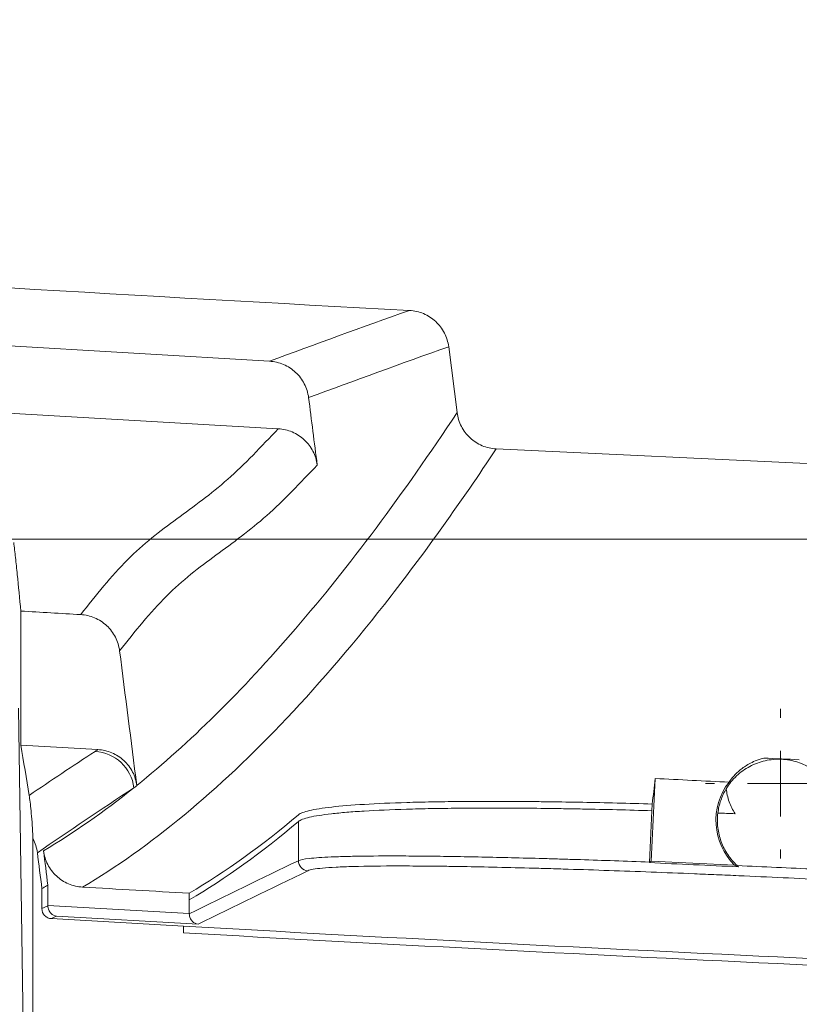
# Model space of a CAD drawing. Units: inches. Extents: x 0.2 to 15.6, y 0.7 to 10.9.
# Drawn here: x 3.2 to 3.4, y 6.5 to 6.8 of the extents above; entities that cross this region are included whole.
import ezdxf

# ---------------------------------------------------------------- set-up
doc = ezdxf.new("R2010")
doc.units = ezdxf.units.IN
doc.header["$MEASUREMENT"] = 0
doc.styles.add('SLDTEXTSTYLE0', font='TXT', dxfattribs={"width": 0.75})
doc.dimstyles.new('SLDDIMSTYLE0', dxfattribs={"dimtxt": 0.1377952755905512, "dimasz": 0.14, "dimexe": 0, "dimexo": 0.0625, "dimgap": 0.0344488188976378, "dimtad": 1, "dimtoh": 1, "dimlfac": 10, "dimrnd": 1e-09, "dimzin": 12, "dimdsep": 46, "dimtxsty": 'SLDTEXTSTYLE0', "dimblk1": 'CLOSED', "dimblk2": 'CLOSED', "dimsah": 1, "dimcen": 0.09, "dimadec": 0, "dimazin": 0, "dimtfac": 1, "dimtofl": 0, "dimtmove": 0, "dimatfit": 3, "dimldrblk": 'CLOSED', "dimfxl": 0, "dimtolj": 1, "dimtzin": 12, "dimarcsym": 0})
doc.dimstyles.new('SLDDIMSTYLE2', dxfattribs={"dimtxt": 0.1377952755905512, "dimasz": 0.14, "dimexe": 0, "dimexo": 0.0625, "dimgap": 0.0344488188976378, "dimtad": 1, "dimtoh": 1, "dimlfac": 10, "dimrnd": 1e-09, "dimzin": 12, "dimdsep": 46, "dimtxsty": 'SLDTEXTSTYLE0', "dimblk1": 'CLOSED', "dimblk2": 'CLOSED', "dimsah": 1, "dimcen": 0.09, "dimadec": 0, "dimazin": 0, "dimtfac": 1, "dimtofl": 0, "dimtmove": 0, "dimatfit": 3, "dimldrblk": 'CLOSED', "dimfxl": 0, "dimtolj": 1, "dimtzin": 12, "dimarcsym": 0})

# ---------------------------------------------------------------- blocks, each defined once
blk = doc.blocks.new('_CLOSED')
at = {"color": 0, "linetype": 'ByBlock', "lineweight": -2}
for p, q in [((-1, 0.166667), (0, 0)), ((-1, 0.166667), (-1, -0.166667)), ((0, 0), (-1, -0.166667)), ((0, 0), (-1, 0))]:
    blk.add_line(p, q, dxfattribs=at)
blk = doc.blocks.new('*D8')
at = {"color": 7, "linetype": 'Continuous', "lineweight": 0}
for p, q in [((4.357361431527316, 8.769811732435228), (0.7639471472599478, 8.769811732435228)), ((0.8033172260001054, 8.769811732435228), (0.8033172260001054, 6.664811732435234)), ((4.357361431527313, 6.664811732435234), (0.7639471472599478, 6.664811732435234))]:
    blk.add_line(p, q, dxfattribs=at)
at = {"color": 7, "linetype": 'Continuous', "lineweight": 0, "xscale": 0.14, "yscale": 0.14}
for p, rotation in [((0.8033172260001054, 8.769811732435228, 0.00039370078733943), 90.0000000000004), ((0.8033172260001054, 6.664811732435234, 0.00039370078733943), 270.0000000000004)]:
    blk.add_blockref('_CLOSED', p, dxfattribs=dict(at, rotation=rotation))
at = {"color": 7, "linetype": 'Continuous', "lineweight": 0, "char_height": 0.1377952755905512, "attachment_point": 1, "rotation": 90.00000000000041, "style": 'SLDTEXTSTYLE0'}
for s, insert in [('MAXIMUM TOP ', (0.1886778647225065, 7.185545073349452)), ('DIMENSION', (0.4071838265703837, 7.362883245283964)), ('"', (0.6256897884182581, 8.052784439728777)), ('21.05', (0.6256897884182624, 7.594660828897958))]:
    blk.add_mtext(s, dxfattribs=dict(at, insert=insert))
blk = doc.blocks.new('*D11')
at = {"color": 7, "linetype": 'Continuous', "lineweight": 0}
for p, q in [((1.748199115763886, 8.537832417650284), (1.748199115763886, 8.787832417650282)), ((3.193856380893428, 8.537832417650284), (1.708829037023728, 8.537832417650284)), ((1.748199115763886, 6.896791047220169), (1.748199115763886, 8.537832417650284)), ((2.991111431527311, 6.896791047220169), (1.708829037023728, 6.896791047220169)), ((1.748199115763886, 6.896791047220169), (1.748199115763886, 6.646791047220169))]:
    blk.add_line(p, q, dxfattribs=at)
at = {"color": 7, "linetype": 'Continuous', "lineweight": 0, "xscale": 0.14, "yscale": 0.14}
for p, rotation in [((1.748199115763886, 8.537832417650284, 0.9003937007873388), 270.0000000000004), ((1.748199115763886, 6.896791047220169, 0.9003937007873388), 90.00000000000041)]:
    blk.add_blockref('_CLOSED', p, dxfattribs=dict(at, rotation=rotation))
at = {"color": 7, "linetype": 'Continuous', "lineweight": 0, "char_height": 0.1377952755905512, "attachment_point": 1, "rotation": 90.00000000000001, "style": 'SLDTEXTSTYLE0'}
for s, insert in [('TOP OPENING', (1.352065716334161, 7.248880134754628)), ('"', (1.57057167818204, 8.052784439728768)), ('16.41', (1.57057167818204, 7.594660828897949))]:
    blk.add_mtext(s, dxfattribs=dict(at, insert=insert))
blk = doc.blocks.new('SW_CENTERMARKSYMBOL_11')
at = {"color": 0, "linetype": 'Continuous', "lineweight": 0}
for p, q in [((0, 0.01968503937007876), (0, 0.02234251968503932)), ((0, 0), (0, 0.009842519685039379)), ((-0.01968503937007876, 0), (-0.02234251968503932, 0)), ((0, 0), (-0.009842519685039379, 0)), ((0, 0), (0, -0.009842519685039379)), ((0, 0), (0.009842519685039379, 0)), ((0.01968503937007876, 0), (0.02234251968503932, 0)), ((0, -0.01968503937007876), (0, -0.02234251968503932))]:
    blk.add_line(p, q, dxfattribs=at)

msp = doc.modelspace()

# ---------------------------------------------------------------- linework, layer by layer
at = {"color": 7, "linetype": 'Continuous', "lineweight": 15}
for p, q in [((3.132250147578922, 6.727329229920466), (3.289433733638755, 6.718000783993672)), ((3.343033691750719, 6.722335065275048), (3.345549487068525, 6.702649596914517)), ((3.357229928650464, 6.691790059988667), (3.536276983736752, 6.683292858788983)), ((3.2151206194844, 6.643283865582127), (3.2151206194844, 6.603214364394518)), ((3.214416036437445, 6.614243082682865), (3.217520508126859, 6.408858102808079)), ((3.2151206194844, 6.603214364394518), (3.238133172893122, 6.601874859016167)), ((3.403561166634772, 6.56848686774522), (3.404734561931253, 6.593211829217822)), ((3.403816567051379, 6.583577641994241), (3.403911814750341, 6.585582199872939)), ((3.403086944282643, 6.568222408210812), (3.403816567051379, 6.583577641994241)), ((3.298112533618516, 6.580362322647719), (3.298112533618516, 6.568638796407728)), ((3.218733542749774, 6.437626189766044), (3.218733542749775, 6.575191831140581)), ((3.403078636814796, 6.568048062569768), (3.403561166634772, 6.56848686774522)), ((3.428533060922108, 6.567301753530443), (3.403561166634772, 6.56848686774522)), ((3.223194198239429, 6.561335001481567), (3.223194198239429, 6.555230321445702)), ((3.221413780530285, 6.560296122552857), (3.221413780530285, 6.554294928196159)), ((3.26548184195821, 6.558908101594181), (3.26548184195821, 6.55690280643005)), ((3.223194198239429, 6.555230321445702), (3.26548184195821, 6.552811954528151)), ((3.26548184195821, 6.55690280643005), (3.26548184195821, 6.552811954528151)), ((3.225814186599538, 6.552075107981153), (3.26810808922604, 6.54966226618331)), ((3.224238969483323, 6.551305609577724), (3.263701227217154, 6.549048532299564)), ((3.263701227217154, 6.549048532299564), (3.263701227217001, 6.547045375124105))]:
    msp.add_line(p, q, dxfattribs=at)
for centre, radius, start, end in [((4.396731510267468, 26.70481173243522), 19.99999999999999, 266.2609568539657, 266.9462931460359), ((3.236510618035666, 6.588817455112205), 0.01252899639721482, 7.438970897803474, 86.42354441737518), ((3.441681507052112, 6.580668909711409), 0.01874999999999977, 142.3205807174491, 225.4725851042192), ((3.3011171172034, 6.568644960664818), 0.003004589908227882, 180.1175488747645, 266.6556842302255), ((4.396731510267468, 26.70481173243523), 20.1875840011194, 266.7825776552268, 267.7924042215388), ((4.396731510267468, 26.70481173243523), 20.18958400111933, 266.7828967116257, 267.7926230164077)]:
    msp.add_arc(centre, radius, start, end, dxfattribs=at)
for points in [[(3.289433733638755, 6.718000783993667), (3.303076125217026, 6.72307492806477), (3.31703142634612, 6.728144195574504), (3.331291311771992, 6.733210965760819)], [(3.34303369175072, 6.722335065275048), (3.328764311081797, 6.717268477714324), (3.31479972623794, 6.712199385656664), (3.301148271831475, 6.70712540803406)], [(3.127260831430592, 6.707605525342469), (3.182175870448154, 6.70411944831973), (3.237108306582627, 6.700859371938092), (3.292055345734428, 6.697825500728456)], [(3.303724344799432, 6.686968282155144), (3.302865653810113, 6.693687324114784), (3.302006962820793, 6.700406366074425), (3.301148271831475, 6.707125408034067)], [(3.2151206194844, 6.643283865582127), (3.22108373864528, 6.642932643882373), (3.227047042210101, 6.642584078812218), (3.233010526626745, 6.642238170641317)], [(3.249784811169653, 6.591123916686156), (3.248070022194178, 6.604541711005089), (3.246355233218703, 6.61795950532402), (3.244640444243228, 6.631377299642952)], [(3.2151206194844, 6.603214364394518), (3.215946418814237, 6.598198058878928), (3.216772218187156, 6.593181846494995), (3.217598017603058, 6.588165727033899)], [(3.217598017603057, 6.588165727033898), (3.224066549252592, 6.592554204087277), (3.230631493702272, 6.596939541660066), (3.237292181811295, 6.601322050618899)], [(3.237292181811295, 6.601322050618899), (3.237572256537082, 6.60150633037721), (3.237852582588713, 6.601690600097749), (3.238133172893122, 6.601874859016172)], [(3.447860510409142, 6.598833032745623), (3.444323777453385, 6.598999807331008), (3.440787094783701, 6.59916765094178), (3.437250463293378, 6.599336563535545)], [(3.248934162005249, 6.590439585180129), (3.239094775297673, 6.583969252269286), (3.229464265111762, 6.57749273946837), (3.220044670854577, 6.571009062913128)], [(3.221882023143238, 6.571602443016666), (3.230844764790945, 6.576895030621698), (3.239863101947078, 6.583171731922919), (3.248934162005249, 6.590439585180128)], [(3.249792338217726, 6.591066093142329), (3.249506115889649, 6.590856779025676), (3.24922005948537, 6.5906479429208), (3.248934162005248, 6.590439585180133)], [(3.249784811169653, 6.591123916686156), (3.249787275187013, 6.59110463636735), (3.249789784215908, 6.591085361747611), (3.249792338217726, 6.591066093142329)], [(3.40391181474959, 6.585582199857111), (3.404182399200689, 6.588047687318242), (3.404456650108792, 6.590590904161981), (3.404734561931253, 6.593211829217822)], [(3.404734561931253, 6.593211829217822), (3.412103472938789, 6.592846535836756), (3.419472601667711, 6.592485830127826), (3.426841948116822, 6.592129712065784)], [(3.298112533618516, 6.582369610711249), (3.287158271921303, 6.573111714114082), (3.27627969435433, 6.565295388882268), (3.265481841958214, 6.558908101594181)], [(3.423510231192554, 6.582896642717802), (3.425231857440923, 6.582829391370574), (3.42695286645806, 6.582760189249854), (3.428673267179158, 6.582689065381834)], [(3.265481841958215, 6.55690280643005), (3.276279640414189, 6.563289515748431), (3.28715821704525, 6.571105162216824), (3.298112533618517, 6.580362322647719)], [(3.220044670854577, 6.571009062913134), (3.219856515054278, 6.57248133493281), (3.219419653241431, 6.573875647709909), (3.218733542749776, 6.575191831140581)], [(3.220044670854578, 6.571009062913133), (3.220501040746399, 6.567438082792994), (3.22095741063822, 6.563867102672853), (3.221413780530042, 6.560296122552713)], [(3.223194198239434, 6.561335001481547), (3.222756806540702, 6.564757481993253), (3.22231941484197, 6.568179962504959), (3.221882023143239, 6.571602443016665)], [(3.265481800330631, 6.552752661927363), (3.276274427834834, 6.558044684023247), (3.287152924150023, 6.563339832851467), (3.298112533618516, 6.568638796407734)], [(3.40308694428186, 6.568222408194316), (3.403085555786059, 6.568193187047091), (3.40308278274983, 6.568134909857536), (3.403080017509336, 6.568076958077219), (3.403078636814796, 6.568048062569768)], [(3.429323191989079, 6.567158367071764), (3.42938882716732, 6.567098293680337), (3.429520706791789, 6.566979366860258), (3.429653808946511, 6.566862832356799), (3.429720666129673, 6.566805153044437)], [(3.429323191989079, 6.567158367071763), (3.437142981422956, 6.566818087296864), (3.444951063774524, 6.566458423333361), (3.452747606886911, 6.566079677565556)], [(3.300941840895997, 6.565645487588978), (3.28991351841568, 6.56031411971595), (3.278967319629353, 6.554986612878388), (3.268108089226041, 6.549662266183309)], [(3.26548184195821, 6.558908101594179), (3.254837308738775, 6.559507573685775), (3.244193268818953, 6.560115641302234), (3.233549722198082, 6.560732304431978)], [(3.223194147326073, 6.555164737971133), (3.223194181267813, 6.555186595216299), (3.223194198239429, 6.555208458983277), (3.223194198239429, 6.555230321445702)], [(3.26548184195821, 6.552811954528151), (3.26548184195821, 6.552792189363711), (3.265481828082084, 6.552772423234885), (3.265481800330631, 6.552752661927363)]]:
    msp.add_open_spline(points, degree=3, dxfattribs=at)
for points, knots in [([(3.331291311771992, 6.733210965760819), (3.332751682476287, 6.73313305825249), (3.334160899391825, 6.732808595623749), (3.336851542608424, 6.731672761222566), (3.338069908446966, 6.730886474535875), (3.339674861720398, 6.729400302764237), (3.340159695675997, 6.728864944765706), (3.341032220602081, 6.727716810682526), (3.341422447886584, 6.727098924050134), (3.342420974987581, 6.725157736099521), (3.342848281599498, 6.723785853278247), (3.34303369175072, 6.722335065275048)], [0, 0, 0, 0, 0.2499999999999862, 0.2499999999999862, 0.4999999999999725, 0.4999999999999725, 0.6249999999999793, 0.6249999999999793, 0.7499999999999862, 0.7499999999999862, 1, 1, 1, 1]), ([(3.301148271831474, 6.707125408034066), (3.300963329752006, 6.708572533493045), (3.300534802809215, 6.709950675456782), (3.299535211734732, 6.711893034464379), (3.299150286293352, 6.712502521918131), (3.298280831006455, 6.713648393179398), (3.297793079107684, 6.714187704961435), (3.29672696929299, 6.715176266441115), (3.296157894535524, 6.715617994020769), (3.294950055026384, 6.716399771093778), (3.294305958422216, 6.7167419669881), (3.292301057481496, 6.717591764906023), (3.290890274303658, 6.717920089567527), (3.289433733638755, 6.718000783993666)], [0, 0, 0, 0, 0.2499999999999621, 0.2499999999999621, 0.3749999999999685, 0.3749999999999685, 0.4999999999999748, 0.4999999999999748, 0.624999999999981, 0.624999999999981, 0.7499999999999875, 0.7499999999999875, 1, 1, 1, 1]), ([(3.249784811169653, 6.591123916686155), (3.265462542039001, 6.603787585858153), (3.281298045212652, 6.619413207860283), (3.305250336429816, 6.647299354837106), (3.313268077913929, 6.65733599760244), (3.329364652209505, 6.67888690093168), (3.337443477099713, 6.690403047715684), (3.345549487068525, 6.702649596914517)], [0, 0, 0, 0, 0.5, 0.5, 0.75, 0.75, 1, 1, 1, 1]), ([(3.345549487068525, 6.702649596914517), (3.345734111625398, 6.701204955990367), (3.346158882549716, 6.699828875007765), (3.347483381693498, 6.697239303602574), (3.348353420152805, 6.696086900176407), (3.349947905651892, 6.694602453700529), (3.350515493355732, 6.69416056302674), (3.351720520067895, 6.693379209157165), (3.35236299370369, 6.693037704858174), (3.354366159377626, 6.692190113281667), (3.35577536292309, 6.691865611966718), (3.357229928650464, 6.691790059988667)], [0, 0, 0, 0, 0.2499999999999904, 0.2499999999999904, 0.4999999999999808, 0.4999999999999808, 0.6249999999999769, 0.6249999999999769, 0.7499999999999729, 0.7499999999999729, 1, 1, 1, 1]), ([(3.233010526626745, 6.642238170641317), (3.237568770560913, 6.648018683438934), (3.242173989399686, 6.653803720573744), (3.251749276651656, 6.663403569899664), (3.256728525821623, 6.667202394314621), (3.266821137327063, 6.674625146744757), (3.271934604683084, 6.678253038141892), (3.282040009975147, 6.687198201531044), (3.287024344751144, 6.692513487169875), (3.292055345734427, 6.697825500728456)], [0, 0, 0, 0, 0.25, 0.25, 0.5, 0.5, 0.75, 0.75, 1, 1, 1, 1]), ([(3.292055345734428, 6.697825500728456), (3.29350799479087, 6.697745293492214), (3.294909446367572, 6.697419868851859), (3.297583644168339, 6.696284299360142), (3.298794028651045, 6.695499067782507), (3.300387109889722, 6.694017037178043), (3.300868239445838, 6.693483369658094), (3.301733990142191, 6.69233933211438), (3.302121011053035, 6.691724095681115), (3.303112128698062, 6.689790749703177), (3.303539912206946, 6.688411421006055), (3.303724344799429, 6.686968282155138)], [0, 0, 0, 0, 0.2499999999999692, 0.2499999999999692, 0.4999999999999385, 0.4999999999999385, 0.6249999999999497, 0.6249999999999497, 0.749999999999961, 0.749999999999961, 1, 1, 1, 1]), ([(3.357229928650463, 6.691790059988667), (3.346697209948519, 6.675887136810294), (3.336213668929836, 6.661221987816693), (3.315355490352754, 6.634384907879602), (3.30498167076426, 6.622213892773073), (3.284352637891558, 6.600369648248678), (3.274098333097084, 6.590697540396571), (3.253722498153564, 6.573848566563539), (3.243600980739429, 6.566671535994106), (3.233549722198082, 6.560732304431978)], [0, 0, 0, 0, 0.25, 0.25, 0.5, 0.5, 0.75, 0.75, 1, 1, 1, 1]), ([(3.303724344799432, 6.686968282155138), (3.298689035266781, 6.681656091336238), (3.293704040492717, 6.67634066219248), (3.283611178786599, 6.667391443190271), (3.278502926923985, 6.663761525411274), (3.268410257775393, 6.656338620667507), (3.263425669590285, 6.652541656192122), (3.253824854835162, 6.642943658872547), (3.249207357066287, 6.63715775484602), (3.244640444243228, 6.631377299642952)], [0, 0, 0, 0, 0.25, 0.25, 0.5, 0.5, 0.75, 0.75, 1, 1, 1, 1]), ([(3.2151206194844, 6.643283865582127), (3.214764415238372, 6.647003864452068), (3.214408209771483, 6.650722219211334), (3.213873653673735, 6.655965912669778), (3.213695426977588, 6.657658151861849), (3.213338849447964, 6.66087545689056), (3.213160492816664, 6.66239271491102), (3.212982079943735, 6.663834233411781)], [0, 0, 0, 0, 0.5, 0.5, 0.75, 0.75, 1, 1, 1, 1]), ([(3.244640444243228, 6.631377299642952), (3.244456220787301, 6.632818802052694), (3.244032082870672, 6.63419157175443), (3.242710566694956, 6.636775665835676), (3.241843044484976, 6.637925680182565), (3.240253742176269, 6.639408920306807), (3.239688076418342, 6.639850788376707), (3.238487340281205, 6.640632935171626), (3.237847234991976, 6.640975279746866), (3.23585165887467, 6.641826931726419), (3.23446134013601, 6.642154017114244), (3.233010526626745, 6.642238170641317)], [0, 0, 0, 0, 0.2499999999999697, 0.2499999999999697, 0.4999999999999394, 0.4999999999999394, 0.6249999999999508, 0.6249999999999508, 0.7499999999999624, 0.7499999999999624, 1, 1, 1, 1]), ([(3.238133172893122, 6.601874859016171), (3.239581755958338, 6.601791372412124), (3.240978068898898, 6.601464933724484), (3.243645480435651, 6.60033083396558), (3.244851733760384, 6.599549499704302), (3.246443973834272, 6.598073134667333), (3.246925031418887, 6.597541731797498), (3.247791155610124, 6.596403041418763), (3.248178376528063, 6.595791473937163), (3.249173468575429, 6.593865434230992), (3.249601672335397, 6.592504567304768), (3.249792338217726, 6.591066093142329)], [0, 0, 0, 0, 0.2499999999999969, 0.2499999999999969, 0.4999999999999939, 0.4999999999999939, 0.6249999999999913, 0.6249999999999913, 0.7499999999999889, 0.7499999999999889, 1, 1, 1, 1]), ([(3.426841948116822, 6.592129712065784), (3.427264928233815, 6.592737191924321), (3.427743361450829, 6.593346188772129), (3.428850504296914, 6.594565148659055), (3.429477867851927, 6.595175256240656), (3.430961178430818, 6.596391604570188), (3.431809725444854, 6.596998384104404), (3.433419320711856, 6.597896380139384), (3.434011821213123, 6.598193481920977), (3.4350566592273, 6.598631486601133), (3.435431486541393, 6.598776250753235), (3.436263562143733, 6.59906108668326), (3.436718602954605, 6.599201214647167), (3.437250463300983, 6.599336563692482)], [0, 0, 0, 0, 0.2500000000000003, 0.2500000000000003, 0.5000000000000007, 0.5000000000000007, 0.750000000000001, 0.750000000000001, 0.8749999999999993, 0.8749999999999993, 0.9374999999999997, 0.9374999999999997, 1, 1, 1, 1]), ([(3.458163063199991, 6.58864297474577), (3.457807873766209, 6.589377497513944), (3.457405026505881, 6.590085905540652), (3.456503315917675, 6.591450243610026), (3.456000135966876, 6.59211055362534), (3.454380805914266, 6.593961826006083), (3.45315502421566, 6.595034712797722), (3.450405308626431, 6.596853499824533), (3.448928275771407, 6.597565663002425), (3.446596267724575, 6.598328650288098), (3.445791078342409, 6.598533464835658), (3.4441744369662, 6.598829867472277), (3.4433627559909, 6.598922671649007), (3.440917847097006, 6.599038449624805), (3.4392518231204, 6.598893055844822), (3.43686204958426, 6.598354560165619), (3.436080452745012, 6.598122678068165), (3.434547310946399, 6.59755371604789), (3.433790335780902, 6.597213400774184), (3.431618906557972, 6.59605497125292), (3.430296922451801, 6.595104218539808), (3.427905539659299, 6.592841574806824), (3.426877003737254, 6.591564761994577), (3.426029731358118, 6.590167857012421)], [0, 0, 0, 0, 0.06249999999999588, 0.06249999999999588, 0.1249999999999918, 0.1249999999999918, 0.2499999999999896, 0.2499999999999896, 0.3749999999999873, 0.3749999999999873, 0.4374999999999862, 0.4374999999999862, 0.4999999999999851, 0.4999999999999851, 0.6249999999999913, 0.6249999999999913, 0.6874999999999927, 0.6874999999999927, 0.7499999999999938, 0.7499999999999938, 0.8749999999999969, 0.8749999999999969, 1, 1, 1, 1]), ([(3.218733542749775, 6.575191831140581), (3.218686834363588, 6.576261512910744), (3.218639858321108, 6.577139393457593), (3.218545690426243, 6.57874050620406), (3.218498476054049, 6.579454847545138), (3.218356752043056, 6.581437574771238), (3.218262111813249, 6.582548459600866), (3.218072650136501, 6.584527618524578), (3.21797782471056, 6.585390565590923), (3.217788028224004, 6.586921486243147), (3.217693056399228, 6.587588436779328), (3.217598017603058, 6.588165727033897)], [0, 0, 0, 0, 0.125, 0.125, 0.25, 0.25, 0.5, 0.5, 0.75, 0.75, 1, 1, 1, 1]), ([(3.426029731358118, 6.590167857012421), (3.425362551027868, 6.589067871281417), (3.424809594993612, 6.587895239150869), (3.423956958252182, 6.585433815182239), (3.423667185149613, 6.584177641520155), (3.423510231192553, 6.582896642717802)], [0, 0, 0, 0, 0.5, 0.5, 1, 1, 1, 1]), ([(3.428673267179158, 6.582689065381834), (3.427933825483988, 6.583802313338495), (3.427338487069993, 6.58499205333433), (3.426441272272807, 6.587527901053042), (3.426153902031504, 6.588839971880634), (3.426029731358119, 6.590167857012421)], [0, 0, 0, 0, 0.5, 0.5, 1, 1, 1, 1]), ([(3.40391181474959, 6.58558219985711), (3.396776458656665, 6.585796350630906), (3.389837296978308, 6.585967783142769), (3.379721919079318, 6.586160771033285), (3.376399230700081, 6.586214360065193), (3.371490720404867, 6.586278180374065), (3.369863710444164, 6.586296718388977), (3.366658496950386, 6.586327945997742), (3.365079211809777, 6.586340662862555), (3.357297582584948, 6.586389967298602), (3.351437612248256, 6.586383966573328), (3.343185975864795, 6.586307606370446), (3.340525545565784, 6.586270877171096), (3.336672466601597, 6.586198519594163), (3.335411060075007, 6.586171519920113), (3.332934873342134, 6.586111660888427), (3.331719455642046, 6.586078764125777), (3.325811966065045, 6.585901018483082), (3.321582337018498, 6.585715680142172), (3.31408426067017, 6.585261009302521), (3.310815777476668, 6.584991681472903), (3.306662216560313, 6.584521958883375), (3.305416023628582, 6.584355753765275), (3.303206671215241, 6.584006157403893), (3.302241232636678, 6.583822509088236), (3.299758389321733, 6.583245252526415), (3.298651943267503, 6.582825487966317), (3.298112533618516, 6.582369610711249)], [0, 0, 0, 0, 0.1249999999999967, 0.1249999999999967, 0.1874999999999959, 0.1874999999999959, 0.2187499999999963, 0.2187499999999963, 0.2499999999999967, 0.2499999999999967, 0.3749999999999954, 0.3749999999999954, 0.4374999999999947, 0.4374999999999947, 0.4687499999999944, 0.4687499999999944, 0.4999999999999941, 0.4999999999999941, 0.6249999999999952, 0.6249999999999952, 0.7499999999999964, 0.7499999999999964, 0.8124999999999964, 0.8124999999999964, 0.8749999999999964, 0.8749999999999964, 1, 1, 1, 1]), ([(3.298112533618516, 6.580362322647719), (3.298651855434203, 6.580818087143686), (3.299757241386633, 6.581237122378005), (3.303054743377391, 6.582004726187863), (3.305246931615152, 6.582353289428663), (3.309375018633075, 6.582821832074968), (3.310895342623419, 6.582969028013215), (3.314166327538459, 6.583240113303365), (3.315922355082077, 6.583364712000566), (3.321545313216977, 6.58370635760728), (3.325765056337461, 6.583891437073921), (3.331637705585857, 6.584068894784258), (3.332842298397851, 6.584101677148801), (3.335312518015084, 6.584161749780426), (3.336580866895459, 6.584189083640961), (3.34044925519616, 6.584262176686035), (3.343117080851137, 6.584299213821502), (3.351380330397902, 6.584376261563311), (3.357234048441253, 6.584382402192541), (3.366532288649779, 6.584324131830869), (3.369718348570772, 6.584293413017568), (3.374630964040565, 6.584229976744501), (3.376291269324464, 6.584205912876049), (3.379627418073361, 6.584152417854834), (3.381306845791339, 6.584122944639355), (3.389759929201909, 6.58396216528604), (3.396700440723081, 6.583790858909236), (3.403816567050623, 6.583577641978306)], [0, 0, 0, 0, 0.1250000000000009, 0.1250000000000009, 0.2500000000000018, 0.2500000000000018, 0.3125000000000016, 0.3125000000000016, 0.3750000000000013, 0.3750000000000013, 0.4999999999999977, 0.4999999999999977, 0.5312499999999981, 0.5312499999999981, 0.5624999999999984, 0.5624999999999984, 0.6249999999999964, 0.6249999999999964, 0.7499999999999952, 0.7499999999999952, 0.8124999999999947, 0.8124999999999947, 0.8437499999999952, 0.8437499999999952, 0.8749999999999958, 0.8749999999999958, 1, 1, 1, 1]), ([(3.429323191989079, 6.567158367071764), (3.428247325017402, 6.568143067341426), (3.427305230091336, 6.569238196079878), (3.426089447495661, 6.571044782334337), (3.425715491441681, 6.571678994563017), (3.425052435876225, 6.57297517747303), (3.424471002756235, 6.574301717088184), (3.424049460709126, 6.575687853644364), (3.423709643146886, 6.577104502667895), (3.423580848390049, 6.577830804869762), (3.42332882017552, 6.579998418929868), (3.423332512933567, 6.58144617354082), (3.423510231192553, 6.582896642717802)], [0, 0, 0, 0, 0.2499999999999903, 0.2499999999999903, 0.3749999999999855, 0.3749999999999855, 0.4999999999999806, 0.6249999999999757, 0.6249999999999757, 0.7499999999999709, 0.7499999999999709, 1, 1, 1, 1]), ([(3.233549722198082, 6.560732304431978), (3.232095935651484, 6.560816533551626), (3.230694400900426, 6.561145598719746), (3.228019522395291, 6.562287482961612), (3.226809684750918, 6.563074624183393), (3.225215992942012, 6.564559809646102), (3.224734736847632, 6.565094356744331), (3.223868891213296, 6.566239827994163), (3.223481927515251, 6.566855540938112), (3.222490778499345, 6.568790954770924), (3.222066635756828, 6.570157895545691), (3.221882023143239, 6.571602443016666)], [0, 0, 0, 0, 0.25, 0.25, 0.5, 0.5, 0.625, 0.625, 0.75, 0.75, 1, 1, 1, 1]), ([(3.298112533618516, 6.568638796407728), (3.298650079969842, 6.568893320611327), (3.299749916272219, 6.569112656443356), (3.303028248865675, 6.569484331167543), (3.305206829338422, 6.569636662193446), (3.309307230037406, 6.569814206714625), (3.310817486065024, 6.56986485504923), (3.314066746501492, 6.569947441689307), (3.315810916592588, 6.569979666001085), (3.321395145507137, 6.570049930867164), (3.325584901123458, 6.570061705553849), (3.331413763869262, 6.570033030459803), (3.332609281024752, 6.570025114411705), (3.335060670570324, 6.570004884771407), (3.336319378987502, 6.569992535894642), (3.340160637393999, 6.569949135700739), (3.342809613247222, 6.569911771007842), (3.351013910458346, 6.569775390300249), (3.356825152547203, 6.569652226085842), (3.366054006087212, 6.56942045379374), (3.369215985051465, 6.569335323711285), (3.374090857917301, 6.569195662312205), (3.375739968069644, 6.569147041536771), (3.379054549642335, 6.56904663665411), (3.380723122484686, 6.568994767276458), (3.389121560124982, 6.568727264367863), (3.396017181366573, 6.568487320397982), (3.403086944281861, 6.568222408194318)], [0, 0, 0, 0, 0.1250000000000024, 0.1250000000000024, 0.2500000000000048, 0.2500000000000048, 0.3125000000000053, 0.3125000000000053, 0.3750000000000058, 0.3750000000000058, 0.50000000000001, 0.50000000000001, 0.5312500000000108, 0.5312500000000108, 0.5625000000000117, 0.5625000000000117, 0.6250000000000133, 0.6250000000000133, 0.7500000000000139, 0.7500000000000139, 0.8125000000000132, 0.8125000000000132, 0.8437500000000112, 0.8437500000000112, 0.8750000000000092, 0.8750000000000092, 1, 1, 1, 1]), ([(3.584111132855676, 6.552199678681188), (3.583518619747907, 6.552571465728773), (3.582094910940814, 6.552969497180471), (3.578754590630693, 6.553605359564751), (3.577439004073167, 6.553823834343548), (3.575155447271464, 6.55416173075076), (3.57434056897118, 6.554276300449633), (3.572622098652563, 6.554506735309831), (3.571717306034204, 6.554622802035851), (3.566969510753838, 6.555207404348192), (3.562460824789756, 6.555688608884064), (3.555940193279862, 6.556308745958089), (3.554591465818238, 6.556433713652996), (3.551803406179768, 6.556685609528915), (3.550360150250564, 6.556812872043055), (3.545923357456729, 6.557195014844425), (3.542829555288769, 6.557449765989107), (3.533152730315295, 6.558214598777564), (3.526177681082272, 6.558725253673995), (3.514915422154256, 6.559494797780942), (3.511012772728463, 6.559752756862657), (3.503094691921748, 6.560259776614219), (3.499062725918869, 6.560510024067513), (3.486752374458702, 6.561251627694798), (3.478261463534145, 6.56173395053379), (3.465081999413428, 6.562439936637704), (3.460668289840713, 6.562669416045935), (3.451849017471491, 6.56311463651703), (3.447435559575093, 6.56333079970165), (3.438601070579315, 6.563750386892535), (3.434180039621156, 6.563953811167059), (3.427542713038191, 6.564249199211736), (3.425329305888512, 6.56434603392638), (3.420900524591526, 6.564536373803853), (3.418686118081799, 6.56462982559612), (3.407726661196312, 6.5650837631656), (3.399222191019422, 6.565408764339173), (3.386851206967481, 6.565839037267565), (3.382792253712793, 6.565972854565853), (3.376803671191237, 6.56615852023965), (3.374820588706842, 6.566217987972957), (3.370928113036503, 6.566330616565028), (3.36901432181408, 6.566383921291515), (3.359604875445039, 6.566635535497756), (3.352583590722699, 6.566789522483054), (3.344439060988545, 6.566920959969391), (3.342842018577609, 6.566944169633195), (3.339712708483654, 6.566984279417445), (3.338176489714084, 6.567001209939519), (3.333704071273291, 6.567041933684497), (3.330901361478478, 6.567055788306554), (3.323014194774313, 6.567058035991736), (3.318446194738092, 6.567007445332509), (3.312650353451692, 6.566849638737126), (3.310894142062561, 6.566782965936825), (3.307812031559104, 6.566624428703707), (3.306475204541568, 6.56653236651244), (3.303065851726999, 6.56621817259536), (3.301589013214903, 6.565958346930501), (3.300941840895997, 6.565645487588975)], [0, 0, 0, 0, 0.06249999999999813, 0.06249999999999813, 0.09374999999999784, 0.09374999999999784, 0.1093749999999975, 0.1093749999999975, 0.1249999999999972, 0.1249999999999972, 0.1874999999999969, 0.1874999999999969, 0.2031249999999964, 0.2031249999999964, 0.2187499999999959, 0.2187499999999959, 0.249999999999995, 0.249999999999995, 0.3124999999999926, 0.3124999999999926, 0.3437499999999918, 0.3437499999999918, 0.374999999999991, 0.374999999999991, 0.4374999999999894, 0.4374999999999894, 0.4687499999999885, 0.4687499999999885, 0.4999999999999875, 0.4999999999999875, 0.5312499999999866, 0.5312499999999866, 0.5468749999999856, 0.5468749999999856, 0.5624999999999847, 0.5624999999999847, 0.6249999999999823, 0.6249999999999823, 0.656249999999981, 0.656249999999981, 0.6718749999999803, 0.6718749999999803, 0.6874999999999796, 0.6874999999999796, 0.7499999999999797, 0.7499999999999797, 0.7656249999999811, 0.7656249999999811, 0.7812499999999826, 0.7812499999999826, 0.8124999999999852, 0.8124999999999852, 0.8749999999999897, 0.8749999999999897, 0.9062499999999922, 0.9062499999999922, 0.9374999999999949, 0.9374999999999949, 1, 1, 1, 1]), ([(3.429720666129673, 6.566805153044437), (3.425207945728854, 6.567017560488306), (3.420714452204796, 6.567228130904671), (3.41182968530372, 6.567642622707536), (3.407431767222914, 6.567846858568072), (3.403078636814794, 6.568048062569722)], [0, 0, 0, 0, 0.5000000000000059, 0.5000000000000059, 1, 1, 1, 1]), ([(3.429720666129673, 6.566805153044437), (3.429720587883265, 6.566805184263813), (3.429720509637697, 6.566805215483149), (3.429720431392972, 6.566805246702444), (3.42956941910923, 6.566865499928736), (3.429421535448558, 6.566925604851498), (3.4292764325543, 6.566985577950986), (3.429020507502058, 6.567091355431841), (3.42877320982588, 6.567196723939288), (3.428533060922104, 6.567301753530443)], [-4.798572211939592e-06, -4.798572211939592e-06, -4.798572211939592e-06, -4.798572211939592e-06, 0, 0, 0, 0.009261242398685818, 0.009261242398685818, 0.009261242398685818, 0.02559574806386844, 0.02559574806386844, 0.02559574806386844, 0.02559574806386844]), ([(3.223194198239498, 6.561335001481567), (3.222897387033926, 6.561160247250687), (3.222303728182475, 6.560810717333881), (3.221710441886746, 6.560467661165707), (3.221413780530161, 6.560296122552784)], [0, 0, 0, 0, 0.4999693087138309, 1, 1, 1, 1]), ([(3.221413780530162, 6.554294928196159), (3.221708069133457, 6.554438763772581), (3.222002422077327, 6.554582601490229), (3.222296839270422, 6.554726441363139), (3.222595875706452, 6.554872538004108), (3.222894978423668, 6.555018636868536), (3.223194147326074, 6.555164737971134)], [7.23776861244768e-16, 7.23776861244768e-16, 7.23776861244768e-16, 7.23776861244768e-16, 0.003160076728014062, 0.003160076728014062, 0.003160076728014062, 0.006369733312262697, 0.006369733312262697, 0.006369733312262697, 0.006369733312262697]), ([(3.223194147326073, 6.555164737971133), (3.223193435472699, 6.554706330294778), (3.223292225960094, 6.554265450683106), (3.223616834368674, 6.553503948695169), (3.223839057279999, 6.553183761218047), (3.224592043806195, 6.552409443931729), (3.225201833666942, 6.552136315219085), (3.225814186599538, 6.552075107981151)], [0, 0, 0, 0, 0.2500000000000016, 0.2500000000000016, 0.5000000000000032, 0.5000000000000032, 1, 1, 1, 1]), ([(3.224238969483323, 6.551305609577724), (3.223858501304421, 6.551327744490579), (3.223490003496351, 6.551420795954362), (3.222802863291118, 6.551740093364788), (3.222491910913268, 6.551964195099982), (3.221714034086628, 6.552786081382169), (3.221413780530011, 6.55353266003105), (3.221413780530036, 6.554294928196139)], [0, 0, 0, 0, 0.2499999999999737, 0.2499999999999737, 0.4999999999999474, 0.4999999999999474, 1, 1, 1, 1]), ([(3.225814186599538, 6.552075107981153), (3.225581176961812, 6.551961323282252), (3.225348207489208, 6.551847539938655), (3.225115278227066, 6.551733757943412), (3.224823112019624, 6.551591039704751), (3.224531009075294, 6.551448323587424), (3.224238969483323, 6.551305609577724)], [0, 0, 0, 0, 0.002499748789742835, 0.002499748789742835, 0.002499748789742835, 0.005635216256427683, 0.005635216256427683, 0.005635216256427683, 0.005635216256427683]), ([(3.265481800330631, 6.552752661927363), (3.265481155821764, 6.552293718843766), (3.265580286025521, 6.551852137676495), (3.265905980083266, 6.551089617912199), (3.266128843282361, 6.55076919678829), (3.26688402027894, 6.549994538981069), (3.26749493764225, 6.549722256019367), (3.268108089226041, 6.54966226618331)], [0, 0, 0, 0, 0.2500000000000004, 0.2500000000000004, 0.5000000000000009, 0.5000000000000009, 1, 1, 1, 1])]:
    msp.add_open_spline(points, degree=3, knots=knots, dxfattribs=at)

# ---------------------------------------------------------------- block references
at = {"color": 7, "linetype": 'Continuous', "lineweight": 0}
msp.add_blockref('SW_CENTERMARKSYMBOL_11', (3.442204122280554, 6.591681090710391), dxfattribs=at)

# ---------------------------------------------------------------- dimensions: what is measured, and where the dimension line sits
for base, p1, p2, text, dimstyle, picture, middle in [((1.748199115763886, 8.537832417650284), (3.030481510267469, 6.896791047220169), (3.233226459633585, 8.537832417650284), 'TOP OPENING\\P<>"', 'SLDDIMSTYLE2', '*D11', (1.748199115763886, 7.852091463901104)), ((0.803317226000106, 6.664811732435234), (4.396731510267474, 8.769811732435228), (4.39673151026747, 6.664811732435234), 'MAXIMUM TOP \\PDIMENSION\\P<>"', 'SLDDIMSTYLE0', '*D8', (0.8033172260001059, 7.852091463901107))]:
    dim = msp.add_linear_dim(base=base, p1=p1, p2=p2, angle=90.0000000000002, text=text, dimstyle=dimstyle, dxfattribs=at)
    dim.commit()
    dim.dimension.update_dxf_attribs({"geometry": picture, "text_midpoint": middle, "dimtype": 160})

doc.saveas('drawing.dxf')
